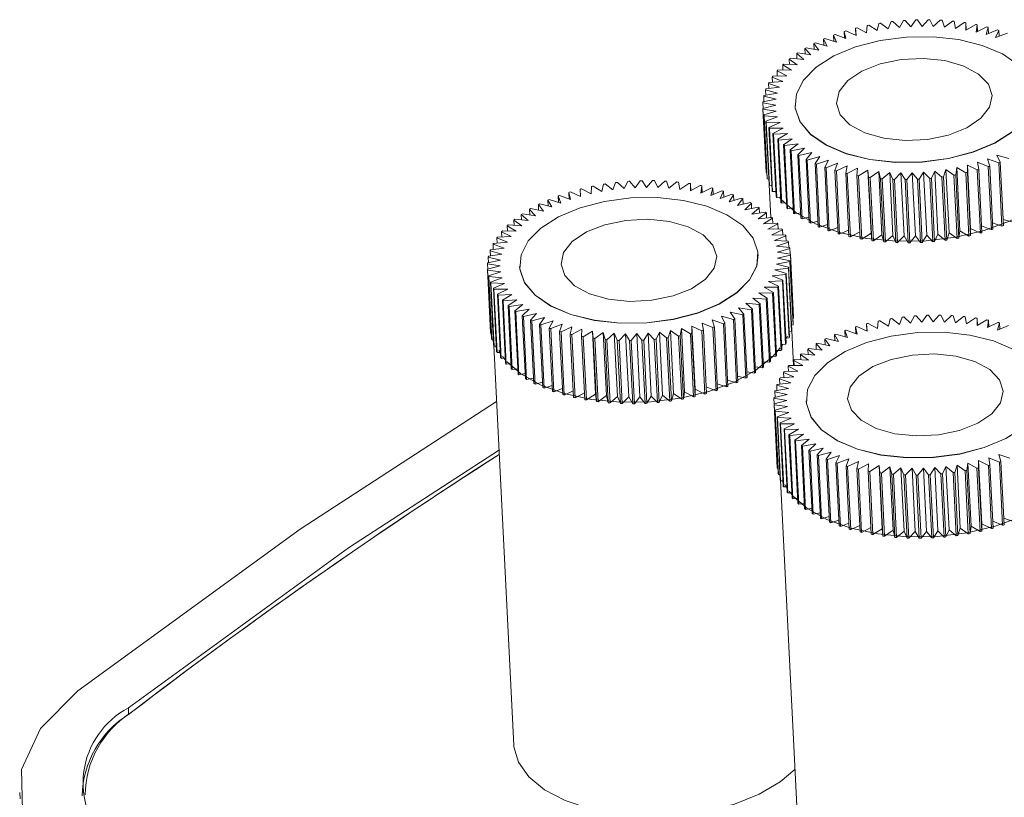
# Model space of a CAD drawing. Units: millimetres. Extents: x 16 to 610, y 2 to 422.
# Drawn here: x 442 to 482, y 110 to 141 of the extents above; entities that cross this region are included whole.
import ezdxf

# ---------------------------------------------------------------- set-up
doc = ezdxf.new("R2010")
doc.units = ezdxf.units.MM
doc.linetypes.add('SLD-Solido', pattern=[0])

msp = doc.modelspace()

# ---------------------------------------------------------------- linework, layer by layer
at = {"color": 7, "linetype": 'SLD-Solido', "lineweight": 15}
for p, q in [((477.414, 141.391), (477.301, 141.099)), ((477.751, 141.151), (477.484, 141.399)), ((477.908, 141.438), (477.751, 141.151)), ((478.205, 141.183), (477.978, 141.443)), ((478.405, 141.465), (478.205, 141.183)), ((478.66, 141.196), (478.475, 141.467)), ((478.902, 141.47), (478.66, 141.196)), ((479.112, 141.19), (478.972, 141.469)), ((479.394, 141.453), (479.112, 141.19)), ((479.56, 141.164), (479.464, 141.449)), ((479.88, 141.416), (479.56, 141.164)), ((480, 141.118), (479.948, 141.409)), ((475.533, 140.997), (475.601, 140.708)), ((475.546, 140.729), (475.533, 140.997)), ((476.005, 140.833), (475.595, 141.016)), ((475.982, 141.125), (476.005, 140.833)), ((475.997, 140.836), (475.982, 141.125)), ((476.425, 140.939), (476.047, 141.142)), ((476.448, 141.234), (476.425, 140.939)), ((476.858, 141.029), (476.515, 141.247)), ((476.926, 141.322), (476.858, 141.029)), ((477.301, 141.099), (476.995, 141.333)), ((480.356, 141.357), (480, 141.118)), ((480.428, 141.054), (480.422, 141.347)), ((480.422, 141.347), (480.437, 141.059)), ((480.818, 141.278), (480.428, 141.054)), ((480.843, 140.97), (480.883, 141.265)), ((481.264, 141.178), (480.843, 140.97)), ((480.883, 141.265), (480.896, 140.997)), ((481.241, 140.869), (481.326, 141.162)), ((481.691, 141.059), (481.241, 140.869)), ((481.326, 141.162), (481.339, 140.91)), ((481.62, 140.751), (481.749, 141.041)), ((481.749, 141.041), (481.762, 140.801)), ((474.692, 140.688), (474.849, 140.412)), ((474.704, 140.449), (474.692, 140.688)), ((475.215, 140.568), (474.748, 140.712)), ((475.101, 140.851), (475.215, 140.568)), ((475.114, 140.599), (475.101, 140.851)), ((475.601, 140.708), (475.161, 140.873)), ((482.095, 140.922), (481.62, 140.751)), ((473.948, 140.314), (474.191, 140.058)), ((473.96, 140.093), (473.948, 140.314)), ((474.507, 140.242), (473.997, 140.342)), ((474.307, 140.509), (474.507, 140.242)), ((474.318, 140.279), (474.307, 140.509)), ((474.849, 140.412), (474.36, 140.535)), ((473.322, 139.885), (473.642, 139.657)), ((473.332, 139.674), (473.322, 139.885)), ((473.902, 139.863), (473.362, 139.917)), ((473.619, 140.106), (473.902, 139.863)), ((473.63, 139.89), (473.619, 140.106)), ((474.191, 140.058), (473.664, 140.136)), ((472.829, 139.414), (473.219, 139.218)), ((472.839, 139.206), (472.829, 139.414)), ((473.415, 139.441), (472.859, 139.448)), ((473.058, 139.654), (473.415, 139.441)), ((473.068, 139.446), (473.058, 139.654)), ((473.642, 139.657), (473.093, 139.687)), ((472.637, 139.165), (473.058, 138.988)), ((472.647, 138.958), (472.637, 139.165)), ((473.219, 139.218), (472.662, 139.201)), ((472.368, 138.652), (472.843, 138.516)), ((472.378, 138.44), (472.368, 138.652)), ((472.933, 138.754), (472.382, 138.689)), ((472.483, 138.911), (472.933, 138.754)), ((472.493, 138.702), (472.483, 138.911)), ((473.058, 138.988), (472.502, 138.947)), ((472.79, 138.276), (472.26, 138.165)), ((472.292, 138.391), (472.79, 138.276)), ((472.303, 138.174), (472.292, 138.391)), ((472.843, 138.516), (472.301, 138.428)), ((472.257, 138.128), (472.774, 138.036)), ((472.269, 137.906), (472.257, 138.128)), ((472.774, 138.036), (472.26, 137.904)), ((472.26, 137.904), (472.387, 135.363)), ((472.263, 137.867), (472.795, 137.798)), ((472.391, 135.326), (472.263, 137.867)), ((473.552, 138.022), (473.553, 138.014)), ((472.795, 137.798), (472.3, 137.644)), ((472.3, 137.644), (472.428, 135.103)), ((472.309, 137.608), (472.853, 137.562)), ((472.437, 135.067), (472.309, 137.608)), ((472.853, 137.562), (472.381, 137.389)), ((472.381, 137.389), (472.509, 134.848)), ((472.395, 137.353), (472.948, 137.332)), ((472.523, 134.812), (472.395, 137.353)), ((472.948, 137.332), (472.501, 137.139)), ((472.501, 137.139), (472.629, 134.599)), ((472.521, 137.105), (473.078, 137.107)), ((472.649, 134.564), (472.521, 137.105)), ((473.078, 137.107), (472.66, 136.897)), ((472.66, 136.897), (472.788, 134.357)), ((472.686, 136.864), (473.244, 136.89)), ((472.814, 134.323), (472.686, 136.864)), ((473.244, 136.89), (472.858, 136.664)), ((472.858, 136.664), (472.985, 134.123)), ((472.888, 136.632), (473.443, 136.682)), ((473.016, 134.091), (472.888, 136.632)), ((473.443, 136.682), (473.091, 136.442)), ((473.091, 136.442), (473.219, 133.901)), ((473.127, 136.411), (473.675, 136.485)), ((473.255, 133.87), (473.127, 136.411)), ((473.675, 136.485), (473.36, 136.231)), ((473.36, 136.231), (473.488, 133.691)), ((473.401, 136.203), (473.939, 136.299)), ((473.939, 136.299), (473.662, 136.034)), ((473.528, 133.662), (473.401, 136.203)), ((473.662, 136.034), (473.789, 133.494)), ((473.707, 136.008), (474.232, 136.127)), ((473.835, 133.467), (473.707, 136.008)), ((474.232, 136.127), (473.995, 135.852)), ((473.995, 135.852), (474.123, 133.311)), ((474.044, 135.828), (474.552, 135.968)), ((474.172, 133.287), (474.044, 135.828)), ((474.552, 135.968), (474.357, 135.686)), ((474.41, 135.664), (474.897, 135.825)), ((474.897, 135.825), (474.745, 135.537)), ((481.293, 135.87), (481.747, 135.715)), ((481.384, 135.584), (481.293, 135.87)), ((481.669, 136.018), (482.148, 135.885)), ((481.805, 135.738), (481.669, 136.018)), ((474.357, 135.686), (474.485, 133.145)), ((474.538, 133.123), (474.41, 135.664)), ((474.745, 135.537), (474.873, 132.996)), ((474.802, 135.517), (475.265, 135.698)), ((474.93, 132.977), (474.802, 135.517)), ((475.265, 135.698), (475.158, 135.406)), ((475.218, 135.389), (475.654, 135.588)), ((475.654, 135.588), (475.592, 135.294)), ((475.655, 135.28), (476.061, 135.496)), ((476.061, 135.496), (476.044, 135.202)), ((479.529, 135.151), (479.62, 135.444)), ((479.62, 135.444), (479.945, 135.217)), ((479.747, 132.903), (479.62, 135.444)), ((480.013, 135.229), (480.058, 135.524)), ((480.058, 135.524), (480.419, 135.313)), ((480.186, 132.983), (480.058, 135.524)), ((480.485, 135.622), (480.879, 135.429)), ((480.485, 135.328), (480.485, 135.622)), ((480.612, 133.081), (480.485, 135.622)), ((480.879, 135.429), (481.007, 132.888)), ((480.897, 135.737), (481.323, 135.563)), ((480.943, 135.447), (480.897, 135.737)), ((481.071, 132.906), (480.943, 135.447)), ((481.323, 135.563), (481.451, 133.022)), ((481.512, 133.043), (481.384, 135.584)), ((481.747, 135.715), (481.874, 133.174)), ((481.932, 133.197), (481.805, 135.738)), ((472.391, 135.326), (472.417, 135.323)), ((472.437, 135.067), (472.498, 135.062)), ((475.158, 135.406), (475.286, 132.865)), ((475.346, 132.848), (475.218, 135.389)), ((475.592, 135.294), (475.72, 132.753)), ((475.783, 132.739), (475.655, 135.28)), ((476.044, 135.202), (476.172, 132.661)), ((476.109, 135.19), (476.483, 135.422)), ((476.237, 132.649), (476.109, 135.19)), ((476.483, 135.422), (476.512, 135.13)), ((476.611, 132.881), (476.483, 135.422)), ((476.512, 135.13), (476.639, 132.589)), ((476.579, 135.121), (476.917, 135.367)), ((476.706, 132.58), (476.579, 135.121)), ((476.917, 135.367), (476.991, 135.078)), ((477.045, 132.826), (476.917, 135.367)), ((476.991, 135.078), (477.119, 132.538)), ((477.06, 135.073), (477.361, 135.331)), ((477.188, 132.532), (477.06, 135.073)), ((477.361, 135.331), (477.48, 135.048)), ((477.489, 132.79), (477.361, 135.331)), ((477.48, 135.048), (477.608, 132.507)), ((477.55, 135.046), (477.812, 135.314)), ((477.678, 132.505), (477.55, 135.046)), ((477.812, 135.314), (477.975, 135.04)), ((477.94, 132.774), (477.812, 135.314)), ((477.975, 135.04), (478.102, 132.499)), ((478.045, 135.04), (478.266, 135.318)), ((478.173, 132.499), (478.045, 135.04)), ((478.266, 135.318), (478.472, 135.052)), ((478.394, 132.777), (478.266, 135.318)), ((478.472, 135.052), (478.599, 132.511)), ((478.542, 135.056), (478.721, 135.34)), ((478.67, 132.515), (478.542, 135.056)), ((478.721, 135.34), (478.968, 135.086)), ((478.848, 132.8), (478.721, 135.34)), ((478.968, 135.086), (479.096, 132.545)), ((479.038, 135.093), (479.173, 135.383)), ((479.166, 132.552), (479.038, 135.093)), ((479.173, 135.383), (479.46, 135.141)), ((479.301, 132.842), (479.173, 135.383)), ((479.46, 135.141), (479.588, 132.6)), ((479.657, 132.61), (479.529, 135.151)), ((479.945, 135.217), (480.073, 132.676)), ((480.14, 132.689), (480.013, 135.229)), ((480.419, 135.313), (480.547, 132.772)), ((480.613, 132.787), (480.485, 135.328)), ((464.905, 134.656), (464.928, 134.363)), ((464.92, 134.367), (464.905, 134.656)), ((465.349, 134.47), (464.97, 134.672)), ((465.371, 134.764), (465.349, 134.47)), ((465.781, 134.559), (465.438, 134.778)), ((465.849, 134.853), (465.781, 134.559)), ((466.224, 134.63), (465.918, 134.864)), ((466.337, 134.922), (466.224, 134.63)), ((466.674, 134.682), (466.407, 134.93)), ((466.831, 134.969), (466.674, 134.682)), ((467.128, 134.714), (466.901, 134.974)), ((467.328, 134.995), (467.128, 134.714)), ((467.583, 134.727), (467.398, 134.997)), ((467.825, 135), (467.583, 134.727)), ((468.035, 134.721), (467.895, 134.999)), ((468.317, 134.984), (468.035, 134.721)), ((468.483, 134.694), (468.387, 134.98)), ((468.803, 134.946), (468.483, 134.694)), ((468.923, 134.649), (468.871, 134.939)), ((469.279, 134.888), (468.923, 134.649)), ((469.351, 134.584), (469.345, 134.878)), ((469.345, 134.878), (469.36, 134.589)), ((469.741, 134.808), (469.351, 134.584)), ((469.766, 134.501), (469.806, 134.795)), ((470.187, 134.709), (469.766, 134.501)), ((469.806, 134.795), (469.819, 134.527)), ((470.164, 134.4), (470.249, 134.693)), ((470.249, 134.693), (470.262, 134.441)), ((472.514, 134.836), (472.58, 133.516)), ((472.523, 134.812), (472.618, 134.809)), ((464.138, 134.099), (463.671, 134.243)), ((464.024, 134.382), (464.138, 134.099)), ((464.037, 134.13), (464.024, 134.382)), ((464.524, 134.239), (464.084, 134.404)), ((464.456, 134.528), (464.524, 134.239)), ((464.469, 134.26), (464.456, 134.528)), ((464.928, 134.363), (464.518, 134.547)), ((470.614, 134.59), (470.164, 134.4)), ((470.543, 134.281), (470.673, 134.572)), ((471.018, 134.452), (470.543, 134.281)), ((470.673, 134.572), (470.685, 134.332)), ((470.9, 134.146), (471.073, 134.431)), ((471.398, 134.297), (470.9, 134.146)), ((471.073, 134.431), (471.085, 134.202)), ((471.233, 133.995), (471.449, 134.274)), ((471.449, 134.274), (471.46, 134.052)), ((472.649, 134.564), (472.778, 134.564)), ((472.814, 134.323), (472.975, 134.331)), ((472.921, 134.328), (472.987, 134.248)), ((462.871, 133.845), (463.114, 133.589)), ((462.883, 133.623), (462.871, 133.845)), ((463.43, 133.773), (462.92, 133.873)), ((463.23, 134.039), (463.43, 133.773)), ((463.241, 133.81), (463.23, 134.039)), ((463.772, 133.943), (463.283, 134.066)), ((463.615, 134.219), (463.772, 133.943)), ((463.627, 133.979), (463.615, 134.219)), ((471.75, 134.125), (471.233, 133.995)), ((471.54, 133.829), (471.797, 134.099)), ((472.072, 133.937), (471.54, 133.829)), ((471.797, 134.099), (471.808, 133.884)), ((471.818, 133.65), (472.115, 133.91)), ((472.115, 133.91), (472.125, 133.698)), ((473.016, 134.091), (473.209, 134.109)), ((473.255, 133.87), (473.477, 133.9)), ((462.825, 133.394), (462.285, 133.448)), ((462.542, 133.637), (462.825, 133.394)), ((462.553, 133.421), (462.542, 133.637)), ((463.114, 133.589), (462.587, 133.667)), ((472.362, 133.735), (471.818, 133.65)), ((472.066, 133.458), (472.4, 133.706)), ((472.618, 133.52), (472.066, 133.458)), ((472.282, 133.256), (472.652, 133.489)), ((472.4, 133.706), (472.411, 133.497)), ((472.652, 133.489), (472.662, 133.282)), ((473.528, 133.662), (473.779, 133.707)), ((473.835, 133.467), (474.112, 133.53)), ((461.981, 133.185), (462.338, 132.972)), ((461.991, 132.976), (461.981, 133.185)), ((462.565, 133.188), (462.016, 133.218)), ((462.245, 133.416), (462.565, 133.188)), ((462.255, 133.205), (462.245, 133.416)), ((472.839, 133.294), (472.282, 133.256)), ((472.465, 133.043), (472.867, 133.261)), ((473.023, 133.057), (472.465, 133.043)), ((472.867, 133.261), (472.878, 133.054)), ((474.172, 133.287), (474.473, 133.37)), ((474.538, 133.123), (474.861, 133.23)), ((474.93, 132.977), (475.273, 133.111)), ((480.613, 132.787), (480.612, 133.081)), ((480.612, 133.081), (481.007, 132.888)), ((481.057, 133.184), (481.451, 133.022)), ((481.499, 133.303), (481.874, 133.174)), ((481.92, 133.443), (482.275, 133.344)), ((461.56, 132.696), (461.982, 132.519)), ((461.57, 132.489), (461.56, 132.696)), ((462.142, 132.749), (461.585, 132.731)), ((461.752, 132.944), (462.142, 132.749)), ((461.762, 132.737), (461.752, 132.944)), ((462.338, 132.972), (461.782, 132.979)), ((472.613, 132.822), (473.045, 133.023)), ((473.168, 132.813), (472.613, 132.822)), ((472.726, 132.594), (473.185, 132.777)), ((473.045, 133.023), (473.056, 132.814)), ((473.185, 132.777), (473.196, 132.566)), ((475.346, 132.848), (475.707, 133.013)), ((475.783, 132.739), (476.158, 132.938)), ((476.237, 132.649), (476.611, 132.881)), ((476.611, 132.881), (476.639, 132.589)), ((476.706, 132.58), (477.045, 132.826)), ((477.045, 132.826), (477.119, 132.538)), ((477.188, 132.532), (477.489, 132.79)), ((477.489, 132.79), (477.608, 132.507)), ((477.678, 132.505), (477.94, 132.774)), ((477.94, 132.774), (478.102, 132.499)), ((478.173, 132.499), (478.394, 132.777)), ((478.394, 132.777), (478.599, 132.511)), ((478.67, 132.515), (478.848, 132.8)), ((478.848, 132.8), (479.096, 132.545)), ((479.166, 132.552), (479.301, 132.842)), ((479.301, 132.842), (479.588, 132.6)), ((479.657, 132.61), (479.747, 132.903)), ((479.747, 132.903), (480.073, 132.676)), ((480.14, 132.689), (480.186, 132.983)), ((480.186, 132.983), (480.547, 132.772)), ((461.856, 132.284), (461.305, 132.219)), ((461.406, 132.441), (461.856, 132.284)), ((461.416, 132.233), (461.406, 132.441)), ((461.982, 132.519), (461.425, 132.478)), ((473.274, 132.561), (472.726, 132.594)), ((472.802, 132.361), (473.286, 132.525)), ((473.34, 132.304), (472.802, 132.361)), ((472.842, 132.124), (473.347, 132.267)), ((473.286, 132.525), (473.297, 132.308)), ((473.347, 132.267), (473.358, 132.045)), ((461.215, 131.921), (461.713, 131.807)), ((461.226, 131.705), (461.215, 131.921)), ((461.766, 132.046), (461.224, 131.958)), ((461.291, 132.183), (461.766, 132.046)), ((461.301, 131.971), (461.291, 132.183)), ((472.069, 132.027), (472.068, 132.035)), ((473.366, 132.043), (472.842, 132.124)), ((472.844, 131.885), (473.367, 132.006)), ((473.352, 131.781), (472.844, 131.885)), ((473.494, 129.503), (473.366, 132.043)), ((473.367, 132.006), (473.494, 129.466)), ((461.18, 131.659), (461.697, 131.567)), ((461.192, 131.437), (461.18, 131.659)), ((461.713, 131.807), (461.183, 131.696)), ((461.697, 131.567), (461.183, 131.434)), ((462.475, 131.553), (462.476, 131.545)), ((472.738, 131.406), (473.285, 131.482)), ((472.81, 131.645), (473.346, 131.744)), ((473.296, 131.519), (472.81, 131.645)), ((473.285, 131.482), (473.413, 128.941)), ((473.424, 128.978), (473.296, 131.519)), ((473.346, 131.744), (473.474, 129.203)), ((473.479, 129.24), (473.352, 131.781)), ((461.183, 131.434), (461.311, 128.894)), ((461.186, 131.398), (461.718, 131.329)), ((461.314, 128.857), (461.186, 131.398)), ((461.718, 131.329), (461.223, 131.175)), ((461.223, 131.175), (461.351, 128.634)), ((461.232, 131.139), (461.776, 131.093)), ((461.36, 128.598), (461.232, 131.139)), ((461.776, 131.093), (461.304, 130.92)), ((472.63, 131.169), (473.185, 131.222)), ((473.067, 131.002), (472.63, 131.169)), ((473.201, 131.259), (472.738, 131.406)), ((473.185, 131.222), (473.312, 128.682)), ((473.329, 128.718), (473.201, 131.259)), ((461.304, 130.92), (461.432, 128.379)), ((461.318, 130.884), (461.871, 130.862)), ((461.446, 128.343), (461.318, 130.884)), ((461.871, 130.862), (461.424, 130.67)), ((472.309, 130.71), (472.866, 130.715)), ((472.683, 130.506), (472.309, 130.71)), ((472.487, 130.937), (473.044, 130.966)), ((472.893, 130.751), (472.487, 130.937)), ((472.866, 130.715), (472.993, 128.175)), ((473.021, 128.21), (472.893, 130.751)), ((473.044, 130.966), (473.172, 128.425)), ((473.194, 128.461), (473.067, 131.002)), ((461.424, 130.67), (461.552, 128.129)), ((461.444, 130.635), (462.001, 130.638)), ((461.572, 128.095), (461.444, 130.635)), ((462.001, 130.638), (461.583, 130.428)), ((461.583, 130.428), (461.711, 127.887)), ((461.609, 130.395), (462.167, 130.421)), ((461.737, 127.854), (461.609, 130.395)), ((462.167, 130.421), (461.781, 130.195)), ((471.853, 130.28), (472.398, 130.237)), ((472.155, 130.044), (471.853, 130.28)), ((472.097, 130.49), (472.65, 130.472)), ((472.436, 130.27), (472.097, 130.49)), ((472.65, 130.472), (472.778, 127.931)), ((472.81, 127.965), (472.683, 130.506)), ((461.781, 130.195), (461.908, 127.654)), ((461.811, 130.163), (462.366, 130.213)), ((461.939, 127.622), (461.811, 130.163)), ((462.366, 130.213), (462.014, 129.973)), ((462.014, 129.973), (462.142, 127.432)), ((462.05, 129.942), (462.599, 130.016)), ((462.178, 127.401), (462.05, 129.942)), ((462.599, 130.016), (462.283, 129.762)), ((471.276, 129.889), (471.795, 129.8)), ((471.497, 129.628), (471.276, 129.889)), ((471.579, 130.079), (472.113, 130.013)), ((471.841, 129.829), (471.579, 130.079)), ((472.113, 130.013), (472.24, 127.472)), ((472.283, 127.503), (472.155, 130.044)), ((472.398, 130.237), (472.526, 127.696)), ((472.564, 127.729), (472.436, 130.27)), ((462.283, 129.762), (462.411, 127.221)), ((462.324, 129.733), (462.862, 129.83)), ((462.451, 127.193), (462.324, 129.733)), ((462.862, 129.83), (462.585, 129.565)), ((462.585, 129.565), (462.713, 127.024)), ((462.63, 129.538), (463.155, 129.657)), ((462.758, 126.998), (462.63, 129.538)), ((463.155, 129.657), (462.918, 129.383)), ((462.967, 129.358), (463.475, 129.499)), ((463.475, 129.499), (463.28, 129.217)), ((470.592, 129.549), (471.071, 129.415)), ((470.728, 129.269), (470.592, 129.549)), ((470.946, 129.712), (471.447, 129.6)), ((471.125, 129.44), (470.946, 129.712)), ((471.447, 129.6), (471.574, 127.059)), ((471.625, 127.087), (471.497, 129.628)), ((471.795, 129.8), (471.922, 127.259)), ((471.969, 127.288), (471.841, 129.829)), ((477.862, 129.51), (477.75, 129.219)), ((478.2, 129.27), (477.932, 129.518)), ((478.356, 129.558), (478.2, 129.27)), ((478.653, 129.303), (478.427, 129.563)), ((478.853, 129.584), (478.653, 129.303)), ((479.108, 129.316), (478.924, 129.586)), ((479.35, 129.589), (479.108, 129.316)), ((479.561, 129.309), (479.42, 129.588)), ((479.843, 129.573), (479.561, 129.309)), ((480.008, 129.283), (479.912, 129.569)), ((480.329, 129.535), (480.008, 129.283)), ((480.448, 129.238), (480.397, 129.528)), ((462.918, 129.383), (463.046, 126.842)), ((463.095, 126.818), (462.967, 129.358)), ((463.28, 129.217), (463.408, 126.676)), ((463.333, 129.195), (463.82, 129.356)), ((463.461, 126.654), (463.333, 129.195)), ((463.82, 129.356), (463.669, 129.068)), ((463.725, 129.048), (464.188, 129.229)), ((464.188, 129.229), (464.081, 128.937)), ((464.141, 128.92), (464.577, 129.119)), ((464.577, 129.119), (464.515, 128.825)), ((469.408, 129.153), (469.802, 128.959)), ((469.408, 128.859), (469.408, 129.153)), ((469.536, 126.612), (469.408, 129.153)), ((469.82, 129.268), (470.246, 129.094)), ((469.866, 128.977), (469.82, 129.268)), ((470.216, 129.401), (470.67, 129.246)), ((470.307, 129.114), (470.216, 129.401)), ((470.246, 129.094), (470.374, 126.553)), ((470.435, 126.573), (470.307, 129.114)), ((470.67, 129.246), (470.797, 126.705)), ((470.855, 126.728), (470.728, 129.269)), ((471.071, 129.415), (471.198, 126.874)), ((471.253, 126.9), (471.125, 129.44)), ((473.413, 129.192), (473.474, 129.203)), ((473.468, 129.459), (473.494, 129.466)), ((475.981, 129.117), (476.049, 128.828)), ((475.994, 128.848), (475.981, 129.117)), ((476.454, 128.952), (476.043, 129.136)), ((476.431, 129.244), (476.454, 128.952)), ((476.445, 128.956), (476.431, 129.244)), ((476.874, 129.059), (476.496, 129.261)), ((476.896, 129.353), (476.874, 129.059)), ((477.307, 129.148), (476.963, 129.367)), ((477.375, 129.442), (477.307, 129.148)), ((477.75, 129.219), (477.443, 129.453)), ((480.804, 129.476), (480.448, 129.238)), ((480.877, 129.173), (480.871, 129.466)), ((480.871, 129.466), (480.885, 129.178)), ((481.267, 129.397), (480.877, 129.173)), ((481.291, 129.09), (481.331, 129.384)), ((481.713, 129.297), (481.291, 129.09)), ((481.331, 129.384), (481.344, 129.116)), ((481.689, 128.989), (481.774, 129.282)), ((482.139, 129.179), (481.689, 128.989)), ((481.774, 129.282), (481.787, 129.03)), ((461.314, 128.857), (461.34, 128.853)), ((463.669, 129.068), (463.796, 126.527)), ((463.853, 126.507), (463.725, 129.048)), ((464.081, 128.937), (464.209, 126.396)), ((464.269, 126.379), (464.141, 128.92)), ((464.515, 128.825), (464.643, 126.284)), ((464.578, 128.81), (464.984, 129.026)), ((464.706, 126.27), (464.578, 128.81)), ((464.984, 129.026), (464.967, 128.732)), ((464.967, 128.732), (465.095, 126.191)), ((465.032, 128.721), (465.406, 128.952)), ((465.16, 126.18), (465.032, 128.721)), ((465.406, 128.952), (465.435, 128.66)), ((465.534, 126.412), (465.406, 128.952)), ((465.502, 128.652), (465.84, 128.897)), ((465.84, 128.897), (465.914, 128.609)), ((465.968, 126.357), (465.84, 128.897)), ((465.983, 128.604), (466.284, 128.862)), ((466.284, 128.862), (466.403, 128.579)), ((466.412, 126.321), (466.284, 128.862)), ((466.473, 128.577), (466.735, 128.845)), ((466.735, 128.845), (466.898, 128.57)), ((466.863, 126.304), (466.735, 128.845)), ((466.968, 128.571), (467.189, 128.848)), ((467.189, 128.848), (467.395, 128.583)), ((467.317, 126.308), (467.189, 128.848)), ((467.465, 128.586), (467.644, 128.871)), ((467.644, 128.871), (467.891, 128.617)), ((467.771, 126.33), (467.644, 128.871)), ((467.961, 128.623), (468.096, 128.913)), ((468.096, 128.913), (468.383, 128.672)), ((468.224, 126.372), (468.096, 128.913)), ((468.452, 128.681), (468.543, 128.974)), ((468.543, 128.974), (468.868, 128.748)), ((468.67, 126.434), (468.543, 128.974)), ((468.868, 128.748), (468.996, 126.207)), ((468.936, 128.76), (468.981, 129.054)), ((469.063, 126.219), (468.936, 128.76)), ((468.981, 129.054), (469.342, 128.844)), ((469.109, 126.514), (468.981, 129.054)), ((469.342, 128.844), (469.47, 126.303)), ((469.536, 126.318), (469.408, 128.859)), ((469.802, 128.959), (469.93, 126.419)), ((469.994, 126.436), (469.866, 128.977)), ((473.186, 128.63), (473.243, 128.752)), ((473.318, 128.928), (473.413, 128.941)), ((473.492, 127.565), (473.421, 128.969)), ((475.14, 128.807), (475.298, 128.531)), ((475.152, 128.568), (475.14, 128.807)), ((475.663, 128.687), (475.197, 128.831)), ((475.55, 128.971), (475.663, 128.687)), ((475.562, 128.718), (475.55, 128.971)), ((476.049, 128.828), (475.609, 128.992)), ((461.36, 128.598), (461.421, 128.593)), ((461.437, 128.366), (462.244, 112.295)), ((461.446, 128.343), (461.541, 128.339)), ((465.435, 128.66), (465.562, 126.119)), ((465.63, 126.111), (465.502, 128.652)), ((465.914, 128.609), (466.042, 126.068)), ((466.111, 126.063), (465.983, 128.604)), ((466.403, 128.579), (466.531, 126.038)), ((466.601, 126.036), (466.473, 128.577)), ((466.898, 128.57), (467.025, 126.029)), ((467.096, 126.03), (466.968, 128.571)), ((467.395, 128.583), (467.523, 126.042)), ((467.593, 126.046), (467.465, 128.586)), ((467.891, 128.617), (468.019, 126.076)), ((468.089, 126.083), (467.961, 128.623)), ((468.383, 128.672), (468.511, 126.131)), ((468.58, 126.141), (468.452, 128.681)), ((473.011, 128.417), (473.172, 128.425)), ((473.014, 128.343), (473.065, 128.42)), ((473.184, 128.669), (473.312, 128.682)), ((474.397, 128.433), (474.639, 128.178)), ((474.408, 128.212), (474.397, 128.433)), ((474.955, 128.361), (474.446, 128.462)), ((474.755, 128.628), (474.955, 128.361)), ((474.767, 128.399), (474.755, 128.628)), ((475.298, 128.531), (474.808, 128.654)), ((461.572, 128.095), (461.701, 128.095)), ((461.634, 128.173), (461.703, 128.056)), ((461.79, 127.929), (461.91, 127.778)), ((472.553, 127.939), (472.778, 127.931)), ((472.8, 128.173), (472.993, 128.175)), ((473.77, 128.005), (474.091, 127.776)), ((473.781, 127.793), (473.77, 128.005)), ((474.35, 127.982), (473.81, 128.037)), ((474.068, 128.225), (474.35, 127.982)), ((474.079, 128.01), (474.068, 128.225)), ((474.639, 128.178), (474.112, 128.256)), ((461.737, 127.854), (461.898, 127.861)), ((461.939, 127.622), (462.132, 127.639)), ((471.958, 127.507), (472.24, 127.472)), ((472.272, 127.716), (472.526, 127.696)), ((473.277, 127.533), (473.668, 127.337)), ((473.288, 127.326), (473.277, 127.533)), ((473.863, 127.561), (473.307, 127.567)), ((473.506, 127.773), (473.863, 127.561)), ((473.517, 127.565), (473.506, 127.773)), ((474.091, 127.776), (473.541, 127.807)), ((462.178, 127.401), (462.4, 127.431)), ((462.451, 127.193), (462.702, 127.238)), ((471.241, 127.134), (471.574, 127.059)), ((471.614, 127.312), (471.922, 127.259)), ((473.085, 127.285), (473.507, 127.108)), ((473.096, 127.077), (473.085, 127.285)), ((473.668, 127.337), (473.11, 127.32)), ((462.758, 126.998), (463.035, 127.06)), ((463.095, 126.818), (463.396, 126.901)), ((463.461, 126.654), (463.784, 126.761)), ((469.98, 126.714), (470.374, 126.553)), ((470.422, 126.833), (470.797, 126.705)), ((470.843, 126.974), (471.198, 126.874)), ((472.816, 126.771), (473.291, 126.635)), ((472.827, 126.56), (472.816, 126.771)), ((473.381, 126.873), (472.83, 126.808)), ((472.931, 127.03), (473.381, 126.873)), ((472.942, 126.821), (472.931, 127.03)), ((473.507, 127.108), (472.951, 127.066)), ((463.853, 126.507), (464.196, 126.641)), ((464.269, 126.379), (464.63, 126.543)), ((464.706, 126.27), (465.081, 126.469)), ((465.16, 126.18), (465.534, 126.412)), ((465.534, 126.412), (465.562, 126.119)), ((465.63, 126.111), (465.968, 126.357)), ((465.968, 126.357), (466.042, 126.068)), ((466.111, 126.063), (466.412, 126.321)), ((466.412, 126.321), (466.531, 126.038)), ((467.593, 126.046), (467.771, 126.33)), ((467.771, 126.33), (468.019, 126.076)), ((468.089, 126.083), (468.224, 126.372)), ((468.224, 126.372), (468.511, 126.131)), ((468.58, 126.141), (468.67, 126.434)), ((468.67, 126.434), (468.996, 126.207)), ((469.063, 126.219), (469.109, 126.514)), ((469.109, 126.514), (469.47, 126.303)), ((469.536, 126.318), (469.536, 126.612)), ((469.536, 126.612), (469.93, 126.419)), ((473.238, 126.395), (472.708, 126.285)), ((472.741, 126.51), (473.238, 126.395)), ((472.752, 126.294), (472.741, 126.51)), ((473.291, 126.635), (472.749, 126.547)), ((466.601, 126.036), (466.863, 126.304)), ((466.863, 126.304), (467.025, 126.029)), ((467.096, 126.03), (467.317, 126.308)), ((467.317, 126.308), (467.523, 126.042)), ((472.706, 126.248), (473.222, 126.156)), ((472.717, 126.025), (472.706, 126.248)), ((473.222, 126.156), (472.708, 126.023)), ((472.708, 126.023), (472.836, 123.482)), ((472.711, 125.986), (473.243, 125.917)), ((472.839, 123.445), (472.711, 125.986)), ((474.001, 126.142), (474.001, 126.133)), ((473.243, 125.917), (472.749, 125.764)), ((472.749, 125.764), (472.876, 123.223)), ((472.758, 125.727), (473.301, 125.682)), ((472.885, 123.186), (472.758, 125.727)), ((473.301, 125.682), (472.829, 125.508)), ((472.829, 125.508), (472.957, 122.968)), ((472.844, 125.473), (473.396, 125.451)), ((472.972, 122.932), (472.844, 125.473)), ((473.396, 125.451), (472.95, 125.259)), ((472.95, 125.259), (473.077, 122.718)), ((472.97, 125.224), (473.526, 125.227)), ((473.097, 122.683), (472.97, 125.224)), ((473.526, 125.227), (473.109, 125.017)), ((473.109, 125.017), (473.237, 122.476)), ((473.134, 124.983), (473.692, 125.01)), ((473.262, 122.442), (473.134, 124.983)), ((473.692, 125.01), (473.306, 124.784)), ((473.306, 124.784), (473.434, 122.243)), ((473.337, 124.752), (473.892, 124.802)), ((473.465, 122.211), (473.337, 124.752)), ((473.892, 124.802), (473.54, 124.561)), ((473.54, 124.561), (473.667, 122.02)), ((473.576, 124.531), (474.124, 124.604)), ((473.703, 121.99), (473.576, 124.531)), ((474.124, 124.604), (473.808, 124.351)), ((473.808, 124.351), (473.936, 121.81)), ((473.849, 124.322), (474.387, 124.419)), ((474.387, 124.419), (474.11, 124.154)), ((473.977, 121.781), (473.849, 124.322)), ((474.11, 124.154), (474.238, 121.613)), ((474.155, 124.127), (474.68, 124.246)), ((474.283, 121.586), (474.155, 124.127)), ((474.68, 124.246), (474.443, 123.972)), ((474.443, 123.972), (474.571, 121.431)), ((474.493, 123.947), (475, 124.088)), ((474.62, 121.406), (474.493, 123.947)), ((475, 124.088), (474.805, 123.805)), ((474.859, 123.783), (475.345, 123.944)), ((475.345, 123.944), (475.194, 123.656)), ((481.742, 123.989), (482.195, 123.835)), ((481.832, 123.703), (481.742, 123.989)), ((474.805, 123.805), (474.933, 121.265)), ((474.986, 121.242), (474.859, 123.783)), ((475.194, 123.656), (475.322, 121.116)), ((475.251, 123.637), (475.714, 123.817)), ((475.379, 121.096), (475.251, 123.637)), ((475.714, 123.817), (475.606, 123.525)), ((475.667, 123.508), (476.103, 123.707)), ((476.103, 123.707), (476.04, 123.413)), ((476.103, 123.399), (476.509, 123.615)), ((476.509, 123.615), (476.492, 123.321)), ((479.978, 123.27), (480.068, 123.563)), ((480.068, 123.563), (480.393, 123.336)), ((480.196, 121.022), (480.068, 123.563)), ((480.461, 123.349), (480.506, 123.643)), ((480.506, 123.643), (480.867, 123.432)), ((480.634, 121.102), (480.506, 123.643)), ((480.933, 123.741), (481.328, 123.548)), ((480.933, 123.448), (480.933, 123.741)), ((481.061, 121.2), (480.933, 123.741)), ((481.328, 123.548), (481.455, 121.007)), ((481.346, 123.857), (481.771, 123.682)), ((481.392, 123.566), (481.346, 123.857)), ((481.519, 121.025), (481.392, 123.566)), ((481.771, 123.682), (481.899, 121.142)), ((481.96, 121.162), (481.832, 123.703)), ((472.839, 123.445), (472.865, 123.442)), ((472.885, 123.186), (472.946, 123.181)), ((475.606, 123.525), (475.734, 120.985)), ((475.794, 120.967), (475.667, 123.508)), ((476.04, 123.413), (476.168, 120.872)), ((476.231, 120.858), (476.103, 123.399)), ((476.492, 123.321), (476.62, 120.78)), ((476.558, 123.31), (476.931, 123.541)), ((476.685, 120.769), (476.558, 123.31)), ((476.931, 123.541), (476.96, 123.249)), ((477.059, 121), (476.931, 123.541)), ((476.96, 123.249), (477.088, 120.708)), ((477.027, 123.24), (477.366, 123.486)), ((477.155, 120.7), (477.027, 123.24)), ((477.366, 123.486), (477.44, 123.198)), ((477.493, 120.945), (477.366, 123.486)), ((477.44, 123.198), (477.567, 120.657)), ((477.508, 123.192), (477.81, 123.45)), ((477.636, 120.651), (477.508, 123.192)), ((477.81, 123.45), (477.929, 123.168)), ((477.937, 120.909), (477.81, 123.45)), ((477.929, 123.168), (478.056, 120.627)), ((477.998, 123.165), (478.26, 123.434)), ((478.126, 120.624), (477.998, 123.165)), ((478.26, 123.434), (478.423, 123.159)), ((478.388, 120.893), (478.26, 123.434)), ((478.423, 123.159), (478.551, 120.618)), ((478.493, 123.159), (478.714, 123.437)), ((478.621, 120.619), (478.493, 123.159)), ((478.714, 123.437), (478.92, 123.172)), ((478.842, 120.896), (478.714, 123.437)), ((478.92, 123.172), (479.048, 120.631)), ((478.99, 123.175), (479.169, 123.46)), ((479.118, 120.634), (478.99, 123.175)), ((479.169, 123.46), (479.416, 123.206)), ((479.297, 120.919), (479.169, 123.46)), ((479.416, 123.206), (479.544, 120.665)), ((479.486, 123.212), (479.621, 123.502)), ((479.614, 120.671), (479.486, 123.212)), ((479.621, 123.502), (479.909, 123.261)), ((479.749, 120.961), (479.621, 123.502)), ((479.909, 123.261), (480.036, 120.72)), ((480.105, 120.729), (479.978, 123.27)), ((480.393, 123.336), (480.521, 120.796)), ((480.589, 120.808), (480.461, 123.349)), ((480.867, 123.432), (480.995, 120.892)), ((481.061, 120.907), (480.933, 123.448)), ((472.962, 122.955), (473.77, 106.884)), ((472.972, 122.932), (473.067, 122.928)), ((473.159, 122.762), (473.228, 122.645)), ((473.097, 122.683), (473.226, 122.684)), ((473.262, 122.442), (473.423, 122.45)), ((473.316, 122.517), (473.435, 122.367)), ((473.465, 122.211), (473.657, 122.228)), ((473.703, 121.99), (473.925, 122.02)), ((473.977, 121.781), (474.227, 121.826)), ((474.283, 121.586), (474.56, 121.649)), ((474.62, 121.406), (474.922, 121.49)), ((474.986, 121.242), (475.31, 121.35)), ((475.379, 121.096), (475.722, 121.23)), ((481.061, 120.907), (481.061, 121.2)), ((481.061, 121.2), (481.455, 121.007)), ((481.505, 121.303), (481.899, 121.142)), ((481.947, 121.422), (482.323, 121.294)), ((475.794, 120.967), (476.155, 121.132)), ((476.231, 120.858), (476.606, 121.058)), ((476.685, 120.769), (477.059, 121)), ((477.059, 121), (477.088, 120.708)), ((477.155, 120.7), (477.493, 120.945)), ((477.493, 120.945), (477.567, 120.657)), ((477.636, 120.651), (477.937, 120.909)), ((477.937, 120.909), (478.056, 120.627)), ((478.126, 120.624), (478.388, 120.893)), ((478.388, 120.893), (478.551, 120.618)), ((478.621, 120.619), (478.842, 120.896)), ((478.842, 120.896), (479.048, 120.631)), ((479.118, 120.634), (479.297, 120.919)), ((479.297, 120.919), (479.544, 120.665)), ((479.614, 120.671), (479.749, 120.961)), ((479.749, 120.961), (480.036, 120.72)), ((480.105, 120.729), (480.196, 121.022)), ((480.196, 121.022), (480.521, 120.796)), ((480.589, 120.808), (480.634, 121.102)), ((480.634, 121.102), (480.995, 120.892)), ((446.753, 113.541), (446.74, 113.796)), ((442.371, 110.399), (442.384, 110.142))]:
    msp.add_line(p, q, dxfattribs=at)
at = {"color": 8, "linetype": 'SLD-Solido', "lineweight": 15}
msp.add_line((446.754, 113.531), (446.753, 113.541), dxfattribs=at)
at = {"color": 7, "linetype": 'SLD-Solido', "lineweight": 15, "flags": 128}
for points in [[(475.114, 140.011), (474.406, 139.56), (473.897, 139.043), (473.61, 138.488), (473.561, 137.921), (473.752, 137.372), (474.174, 136.867), (474.805, 136.432), (475.614, 136.089), (476.56, 135.855), (477.595, 135.742), (478.669, 135.755), (479.726, 135.894), (480.714, 136.152), (481.584, 136.516), (482.291, 136.967), (482.801, 137.484), (483.087, 138.039), (483.136, 138.606), (482.945, 139.155), (482.524, 139.66), (481.893, 140.095), (481.084, 140.438), (480.138, 140.672), (479.102, 140.785), (478.029, 140.772), (476.972, 140.633), (475.983, 140.375), (475.114, 140.011)], [(476.238, 139.404), (475.673, 139.021), (475.324, 138.577), (475.22, 138.107), (475.369, 137.65), (475.76, 137.243), (476.361, 136.919), (477.123, 136.703), (477.984, 136.614), (478.874, 136.658), (479.722, 136.833), (480.459, 137.123), (481.025, 137.506), (481.374, 137.95), (481.478, 138.42), (481.328, 138.877), (480.937, 139.284), (480.337, 139.608), (479.575, 139.824), (478.714, 139.913), (477.823, 139.869), (476.975, 139.694), (476.238, 139.404)], [(473.553, 138.014), (473.562, 137.913), (473.753, 137.363), (474.174, 136.858), (474.805, 136.423), (475.614, 136.08), (476.56, 135.846), (477.596, 135.733), (478.669, 135.747), (479.726, 135.886), (480.715, 136.144), (481.584, 136.507), (482.292, 136.959), (482.801, 137.475), (483.088, 138.031), (483.146, 138.496)], [(472.987, 134.248), (473.584, 133.714), (474.381, 133.261), (475.346, 132.91), (476.439, 132.673), (477.616, 132.56), (478.827, 132.577), (480.025, 132.722), (481.159, 132.99), (482.183, 133.369), (483.056, 133.844), (483.741, 134.396), (483.964, 134.643)], [(464.037, 133.542), (463.329, 133.09), (462.82, 132.574), (462.533, 132.019), (462.484, 131.452), (462.675, 130.902), (463.097, 130.397), (463.728, 129.963), (464.537, 129.62), (465.483, 129.386), (466.518, 129.273), (467.592, 129.286), (468.649, 129.425), (469.637, 129.683), (470.507, 130.047), (471.214, 130.498), (471.724, 131.014), (472.011, 131.57), (472.059, 132.137), (471.868, 132.686), (471.447, 133.191), (470.816, 133.626), (470.007, 133.969), (469.061, 134.203), (468.025, 134.316), (466.952, 134.303), (465.895, 134.164), (464.907, 133.906), (464.037, 133.542)], [(465.161, 132.934), (464.596, 132.552), (464.247, 132.107), (464.143, 131.638), (464.292, 131.181), (464.683, 130.774), (465.284, 130.449), (466.046, 130.234), (466.907, 130.145), (467.797, 130.189), (468.645, 130.364), (469.382, 130.654), (469.948, 131.037), (470.297, 131.481), (470.401, 131.951), (470.251, 132.408), (469.86, 132.815), (469.26, 133.139), (468.498, 133.355), (467.637, 133.444), (466.746, 133.399), (465.898, 133.225), (465.161, 132.934)], [(462.476, 131.545), (462.485, 131.443), (462.676, 130.894), (463.097, 130.389), (463.728, 129.954), (464.537, 129.611), (465.483, 129.377), (466.519, 129.264), (467.592, 129.277), (468.649, 129.416), (469.638, 129.674), (470.507, 130.038), (471.215, 130.489), (471.724, 131.006), (472.011, 131.561), (472.069, 132.027)], [(475.562, 128.131), (474.855, 127.679), (474.345, 127.163), (474.058, 126.607), (474.01, 126.04), (474.201, 125.491), (474.622, 124.986), (475.253, 124.551), (476.062, 124.208), (477.008, 123.974), (478.044, 123.861), (479.117, 123.874), (480.174, 124.014), (481.162, 124.271), (482.032, 124.635), (482.74, 125.087), (483.249, 125.603), (483.536, 126.158), (483.585, 126.725), (483.394, 127.275), (482.972, 127.78), (482.341, 128.214), (481.532, 128.557), (480.586, 128.791), (479.551, 128.905), (478.477, 128.891), (477.42, 128.752), (476.432, 128.494), (475.562, 128.131)], [(461.97, 127.71), (462.507, 127.244), (463.304, 126.792), (464.269, 126.44), (465.362, 126.203), (466.539, 126.091), (467.75, 126.108), (468.948, 126.253), (470.082, 126.521), (471.106, 126.9), (471.979, 127.375), (472.664, 127.927), (472.961, 128.27)], [(476.687, 127.523), (476.121, 127.14), (475.772, 126.696), (475.668, 126.226), (475.818, 125.77), (476.209, 125.362), (476.809, 125.038), (477.571, 124.822), (478.432, 124.733), (479.323, 124.778), (480.171, 124.952), (480.908, 125.243), (481.473, 125.626), (481.822, 126.07), (481.926, 126.539), (481.777, 126.996), (481.386, 127.403), (480.785, 127.728), (480.023, 127.943), (479.162, 128.032), (478.272, 127.988), (477.424, 127.813), (476.687, 127.523)], [(474.001, 126.133), (474.01, 126.032), (474.201, 125.482), (474.623, 124.978), (475.254, 124.543), (476.063, 124.2), (477.008, 123.966), (478.044, 123.853), (479.117, 123.866), (480.175, 124.005), (481.163, 124.263), (482.033, 124.627), (482.74, 125.078), (483.25, 125.594), (483.536, 126.15), (483.594, 126.615)], [(444.711, 114.489), (453.652, 120.986), (461.549, 126.124)], [(446.74, 113.796), (455.594, 120.23), (461.664, 124.178)], [(473.496, 122.299), (474.032, 121.833), (474.829, 121.381), (475.794, 121.029), (476.887, 120.792), (478.064, 120.68), (479.276, 120.696), (480.473, 120.842), (481.607, 121.109), (482.632, 121.488), (483.504, 121.964), (484.189, 122.515), (484.487, 122.858)], [(443.321, 108.085), (442.488, 109.662), (442.448, 111.325), (443.206, 112.97), (444.711, 114.489)], [(473.546, 111.325), (472.957, 110.823), (472.116, 110.332), (471.117, 109.934), (470, 109.645), (468.81, 109.476), (467.598, 109.436), (466.411, 109.525), (465.299, 109.739), (464.307, 110.071), (463.476, 110.506), (462.84, 111.026), (462.425, 111.611), (462.248, 112.236), (462.244, 112.295)]]:
    msp.add_lwpolyline(points, dxfattribs=at)
at = {"color": 7, "linetype": 'SLD-Solido', "lineweight": 15}
for centre, radius, start, end in [((478.761, 129.984), 11.487, 96.3848, 96.734), ((478.76, 130.021), 11.449, 93.9154, 94.2674), ((478.769, 129.932), 11.538, 91.4587, 91.808), ((478.77, 130.028), 11.442, 88.9892, 89.3397), ((478.784, 130.4), 11.07, 86.4792, 86.838), ((478.822, 130.86), 10.609, 83.9063, 84.2753), ((478.297, 132.098), 9.318, 106.8561, 107.2584), ((478.519, 131.297), 10.151, 104.0956, 104.4739), ((478.622, 130.841), 10.617, 101.4472, 101.816), ((478.723, 130.28), 11.188, 98.8869, 99.242), ((478.9, 131.461), 10.003, 81.2433, 81.6271), ((479.02, 132.144), 9.309, 78.459, 78.8616), ((479.199, 132.929), 8.504, 75.519, 75.947), ((479.418, 133.699), 7.703, 72.386, 72.8426), ((477.756, 133.582), 7.739, 112.8708, 113.3255), ((478.032, 132.886), 8.487, 109.7696, 110.1986), ((476.979, 135.14), 5.996, 119.8206, 120.3611), ((477.365, 134.427), 6.807, 116.2015, 116.6988), ((476.138, 136.385), 4.493, 128.1601, 128.8131), ((476.611, 135.732), 5.299, 123.7901, 124.3731), ((475.208, 137.366), 3.139, 138.4464, 139.2835), ((475.67, 136.926), 3.778, 133.0209, 133.7564), ((474.911, 137.599), 2.761, 144.5394, 145.4395), ((474.243, 137.966), 1.997, 158.783, 159.9111), ((474.541, 137.831), 2.324, 151.3057, 152.3203), ((474.064, 138.018), 1.811, 166.9181, 168.1194), ((473.978, 138.032), 1.723, 175.5531, 176.7891), ((473.944, 138.034), 1.689, 184.4178, 185.6727), ((474.021, 138.049), 1.768, 193.2391, 194.4537), ((474.147, 138.092), 1.901, 201.709, 202.8709), ((474.394, 138.216), 2.177, 209.6365, 210.6933), ((474.674, 138.408), 2.517, 216.8765, 217.837), ((475.008, 138.699), 2.96, 223.4039, 224.2662), ((475.36, 139.075), 3.475, 229.2468, 230.0237), ((475.746, 139.574), 4.107, 234.474, 235.169), ((476.133, 140.173), 4.821, 239.1596, 239.784), ((476.501, 140.854), 5.594, 243.3821, 243.9477), ((476.833, 141.582), 6.395, 247.2172, 247.7352), ((477.148, 142.408), 7.279, 250.7316, 251.2057), ((478.299, 144.759), 9.68, 285.4593, 285.8515), ((478.514, 144.061), 8.95, 288.2928, 288.7058), ((478.797, 143.283), 8.123, 291.2946, 291.7356), ((474.072, 135.493), 1.689, 184.4178, 185.6727), ((474.149, 135.508), 1.768, 193.2391, 194.4537), ((477.408, 143.243), 8.154, 253.9807, 254.4197), ((477.603, 144.013), 8.948, 257.0118, 257.4247), ((477.756, 144.78), 9.73, 259.8694, 260.2595), ((477.845, 145.382), 10.339, 262.5886, 262.9639), ((477.9, 145.909), 10.869, 265.2027, 265.5657), ((477.925, 146.316), 11.277, 267.7398, 268.0939), ((477.93, 146.479), 11.44, 270.2254, 270.5771), ((477.929, 146.615), 11.575, 272.6879, 273.0362), ((477.933, 146.573), 11.533, 275.1481, 275.4969), ((477.94, 146.483), 11.443, 277.6316, 277.9806), ((478.02, 145.961), 10.915, 280.1579, 280.5195), ((478.147, 145.35), 10.291, 282.7566, 283.1337), ((467.443, 124.826), 10.152, 104.0953, 104.4737), ((467.544, 124.376), 10.613, 101.4469, 101.8158), ((467.643, 123.83), 11.169, 98.8869, 99.2426), ((467.683, 123.525), 11.476, 96.3846, 96.7342), ((467.682, 123.566), 11.435, 93.9151, 94.2676), ((467.691, 123.489), 11.512, 91.4586, 91.8087), ((467.693, 123.547), 11.454, 88.9896, 89.3398), ((467.711, 124.012), 10.989, 86.4775, 86.839), ((467.75, 124.436), 10.563, 83.9054, 84.276), ((467.828, 125.027), 9.967, 81.2427, 81.6279), ((467.964, 125.78), 9.202, 78.4566, 78.8638), ((468.123, 126.463), 8.5, 75.5182, 75.9464), ((474.275, 135.551), 1.901, 201.709, 202.8709), ((466.678, 127.114), 7.737, 112.8707, 113.3255), ((466.948, 126.434), 8.468, 109.769, 110.199), ((467.219, 125.632), 9.315, 106.8559, 107.2583), ((468.349, 127.253), 7.679, 72.3858, 72.8438), ((468.616, 128.025), 6.861, 69.0114, 69.5045), ((468.933, 128.791), 6.032, 65.346, 65.8829), ((474.521, 135.675), 2.177, 209.6365, 210.6933), ((474.802, 135.867), 2.517, 216.8765, 217.837), ((465.902, 128.671), 5.996, 119.8206, 120.3611), ((466.286, 127.962), 6.803, 116.2013, 116.6989), ((469.301, 129.535), 5.202, 61.3236, 61.9171), ((469.673, 130.167), 4.469, 56.88, 57.5361), ((475.136, 136.158), 2.96, 223.4039, 224.2662), ((475.488, 136.534), 3.475, 229.2468, 230.0237), ((465.061, 129.915), 4.493, 128.1601, 128.8131), ((465.534, 129.263), 5.299, 123.79, 124.373), ((470.09, 130.757), 3.746, 51.9289, 52.67), ((470.423, 131.148), 3.232, 46.4112, 47.2234), ((475.874, 137.033), 4.107, 234.474, 235.169), ((476.261, 137.632), 4.821, 239.1596, 239.784), ((464.598, 130.452), 3.784, 133.0215, 133.7557), ((470.811, 131.522), 2.693, 40.2237, 41.1457), ((471.114, 131.753), 2.312, 33.3414, 34.3608), ((476.629, 138.313), 5.594, 243.3821, 243.9477), ((476.961, 139.041), 6.395, 247.2172, 247.7352), ((478.924, 140.742), 8.123, 291.2946, 291.7356), ((463.832, 131.13), 2.76, 144.5387, 145.4393), ((464.134, 130.894), 3.142, 138.447, 139.283), ((471.359, 131.896), 2.028, 25.7522, 26.8626), ((477.275, 139.867), 7.279, 250.7316, 251.2057), ((477.536, 140.703), 8.154, 253.9807, 254.4197), ((477.731, 141.472), 8.948, 257.0118, 257.4247), ((477.883, 142.24), 9.73, 259.8694, 260.2595), ((478.148, 143.42), 10.915, 280.1579, 280.5195), ((478.274, 142.809), 10.291, 282.7566, 283.1337), ((478.427, 142.218), 9.68, 285.4593, 285.8515), ((478.641, 141.52), 8.95, 288.2928, 288.7058), ((463.472, 131.357), 2.334, 151.3082, 152.3188), ((471.549, 131.976), 1.822, 17.5316, 18.7248), ((471.652, 132.003), 1.715, 8.8531, 10.0942), ((477.973, 142.841), 10.339, 262.5886, 262.9639), ((478.028, 143.369), 10.869, 265.2027, 265.5657), ((478.053, 143.775), 11.277, 267.7398, 268.0939), ((478.057, 143.938), 11.44, 270.2254, 270.5771), ((478.057, 144.074), 11.575, 272.6879, 273.0362), ((478.061, 144.032), 11.533, 275.1481, 275.4969), ((478.068, 143.943), 11.443, 277.6316, 277.9806), ((462.986, 131.549), 1.809, 166.9168, 168.1191), ((463.177, 131.493), 2.009, 158.7863, 159.9077), ((471.687, 132.007), 1.68, 359.966, 1.228), ((462.909, 131.562), 1.731, 175.5579, 176.788), ((471.463, 132.047), 1.908, 342.7789, 343.9371), ((471.614, 132.013), 1.753, 351.1858, 352.4109), ((462.874, 131.565), 1.696, 184.4194, 185.6691), ((462.955, 131.583), 1.779, 193.243, 194.4498), ((471.226, 132.137), 2.161, 334.9586, 336.024), ((463.082, 131.628), 1.914, 201.7129, 202.867), ((470.541, 132.571), 2.974, 321.4124, 322.2713), ((470.94, 132.29), 2.486, 327.824, 328.7972), ((463.308, 131.742), 2.168, 209.6341, 210.6957), ((463.594, 131.937), 2.514, 216.8748, 217.8366), ((470.167, 132.899), 3.472, 315.6598, 316.438), ((463.928, 132.226), 2.956, 223.4043, 224.2678), ((464.277, 132.598), 3.465, 229.2457, 230.0248), ((469.271, 133.936), 4.844, 305.9168, 306.5385), ((469.687, 133.409), 4.173, 310.5297, 311.2141), ((464.653, 133.081), 4.078, 234.47, 235.1698), ((465.035, 133.669), 4.779, 239.1562, 239.786), ((468.467, 135.211), 6.353, 297.9717, 298.4934), ((468.821, 134.603), 5.649, 301.7593, 302.3198), ((471.814, 129.467), 1.68, 359.966, 1.228), ((479.2, 118.188), 11.401, 96.3835, 96.7353), ((479.214, 118.061), 11.529, 93.916, 94.2656), ((479.217, 118.054), 11.536, 91.4584, 91.8077), ((479.219, 118.197), 11.393, 88.9877, 89.3397), ((479.238, 118.619), 10.97, 86.4768, 86.8388), ((479.278, 119.055), 10.532, 83.9049, 84.2766), ((465.432, 134.4), 5.612, 243.383, 243.9468), ((465.788, 135.188), 6.476, 247.2199, 247.7313), ((467.44, 137.582), 8.94, 288.2925, 288.706), ((467.721, 136.812), 8.12, 291.2947, 291.7358), ((468.079, 135.979), 7.213, 294.5043, 294.9831), ((471.742, 129.472), 1.753, 351.1858, 352.4109), ((478.757, 120.179), 9.359, 106.8577, 107.2582), ((478.961, 119.445), 10.121, 104.0956, 104.475), ((479.063, 118.995), 10.582, 101.4456, 101.8156), ((479.147, 118.551), 11.034, 98.8847, 99.2448), ((479.344, 119.557), 10.026, 81.2438, 81.6268), ((479.487, 120.354), 9.217, 78.4572, 78.8638), ((479.64, 121.017), 8.536, 75.5191, 75.9455), ((463.002, 129.024), 1.696, 184.4194, 185.6691), ((466.071, 135.939), 7.279, 250.7316, 251.2057), ((466.319, 136.731), 8.11, 253.979, 254.4204), ((466.511, 137.476), 8.879, 257.0102, 257.4264), ((466.668, 138.249), 9.668, 259.869, 260.2616), ((466.933, 139.545), 10.97, 280.159, 280.5188), ((467.072, 138.869), 10.279, 282.7562, 283.1337), ((467.213, 138.323), 9.715, 285.4601, 285.851), ((471.354, 129.596), 2.161, 334.9586, 336.024), ((471.59, 129.506), 1.908, 342.7789, 343.9371), ((478.179, 121.76), 7.674, 112.8709, 113.3294), ((478.465, 121.047), 8.443, 109.7674, 110.1987), ((463.083, 129.042), 1.779, 193.243, 194.4498), ((463.21, 129.087), 1.914, 201.7129, 202.867), ((466.765, 138.884), 10.309, 262.5873, 262.9636), ((466.827, 139.483), 10.912, 265.2038, 265.5654), ((466.848, 139.849), 11.279, 267.7404, 268.0945), ((466.853, 139.975), 11.405, 270.2249, 270.5776), ((466.856, 140.068), 11.497, 272.6864, 273.0371), ((466.865, 140.011), 11.44, 275.1469, 275.4986), ((466.862, 140.024), 11.453, 277.6315, 277.9802), ((471.068, 129.749), 2.486, 327.824, 328.7972), ((477.436, 123.245), 6.014, 119.8226, 120.3615), ((477.845, 122.483), 6.878, 116.2052, 116.6973), ((463.436, 129.201), 2.168, 209.6341, 210.6957), ((470.294, 130.358), 3.472, 315.6598, 316.438), ((470.669, 130.03), 2.974, 321.4124, 322.2713), ((476.556, 124.543), 4.443, 128.1579, 128.8182), ((477.034, 123.889), 5.253, 123.7875, 124.3755), ((463.722, 129.396), 2.514, 216.8748, 217.8366), ((464.056, 129.686), 2.956, 223.4043, 224.2678), ((469.814, 130.868), 4.173, 310.5297, 311.2141), ((475.695, 125.451), 3.19, 138.4533, 139.2767), ((476.144, 125.019), 3.814, 133.0244, 133.7529), ((464.404, 130.057), 3.465, 229.2457, 230.0248), ((464.78, 130.54), 4.078, 234.47, 235.1698), ((468.949, 132.062), 5.649, 301.7593, 302.3198), ((469.398, 131.395), 4.844, 305.9168, 306.5385), ((475.328, 125.74), 2.723, 144.5327, 145.4454), ((465.163, 131.128), 4.779, 239.1562, 239.786), ((465.56, 131.859), 5.612, 243.383, 243.9468), ((467.848, 134.271), 8.12, 291.2947, 291.7358), ((468.207, 133.438), 7.213, 294.5043, 294.9831), ((468.595, 132.67), 6.353, 297.9717, 298.4934), ((474.725, 126.073), 2.033, 158.793, 159.9011), ((474.957, 125.968), 2.288, 151.2982, 152.3289), ((465.915, 132.647), 6.476, 247.2199, 247.7313), ((466.198, 133.398), 7.279, 250.7316, 251.2057), ((466.447, 134.19), 8.11, 253.979, 254.4204), ((467.2, 136.328), 10.279, 282.7562, 283.1337), ((467.34, 135.782), 9.715, 285.4601, 285.851), ((467.568, 135.041), 8.94, 288.2925, 288.706), ((474.52, 126.136), 1.818, 166.9197, 168.1161), ((466.638, 134.936), 8.879, 257.0102, 257.4264), ((466.795, 135.708), 9.668, 259.869, 260.2616), ((466.892, 136.343), 10.309, 262.5873, 262.9636), ((466.954, 136.942), 10.912, 265.2038, 265.5654), ((466.976, 137.308), 11.279, 267.7404, 268.0945), ((466.981, 137.434), 11.405, 270.2249, 270.5776), ((466.984, 137.527), 11.497, 272.6864, 273.0371), ((466.992, 137.47), 11.44, 275.1469, 275.4986), ((466.99, 137.483), 11.453, 277.6315, 277.9802), ((467.061, 137.005), 10.97, 280.159, 280.5188), ((474.42, 126.152), 1.717, 175.5506, 176.7911), ((474.396, 126.153), 1.693, 184.416, 185.6685), ((474.465, 126.167), 1.763, 193.2376, 194.4553), ((474.611, 126.218), 1.918, 201.7155, 202.8674), ((474.819, 126.322), 2.15, 209.6298, 210.7), ((475.115, 126.521), 2.507, 216.8735, 217.8379), ((475.437, 126.799), 2.934, 223.4009, 224.2711), ((475.802, 127.186), 3.465, 229.2457, 230.0248), ((476.182, 127.675), 4.084, 234.4705, 235.1693), ((575.791, -54.694), 212.023, 122.56879, 127.48865), ((575.562, -54.153), 211.448, 122.59465, 127.49002), ((476.559, 128.255), 4.776, 239.1559, 239.786), ((476.957, 128.988), 5.611, 243.3829, 243.9468), ((477.315, 129.782), 6.482, 247.2201, 247.7311), ((477.594, 130.522), 7.273, 250.7313, 251.2059), ((478.734, 132.925), 9.729, 285.46, 285.8503), ((478.976, 132.137), 8.905, 288.2917, 288.7068), ((474.524, 123.612), 1.693, 184.416, 185.6685), ((474.593, 123.627), 1.763, 193.2376, 194.4553), ((477.839, 131.299), 8.087, 253.9783, 254.4209), ((478.033, 132.051), 8.864, 257.01, 257.4268), ((478.186, 132.798), 9.627, 259.8682, 260.2624), ((478.292, 133.491), 10.328, 262.5877, 262.9633), ((478.35, 134.048), 10.889, 265.2034, 265.5658), ((478.373, 134.43), 11.271, 267.7403, 268.0947), ((478.378, 134.594), 11.435, 270.2254, 270.5772), ((478.377, 134.735), 11.576, 272.6873, 273.0357), ((478.387, 134.635), 11.476, 275.1469, 275.4975), ((478.405, 134.484), 11.323, 277.6298, 277.9826), ((478.473, 134.054), 10.888, 280.1573, 280.5198), ((478.583, 133.522), 10.345, 282.7574, 283.1325), ((474.739, 123.677), 1.918, 201.7155, 202.8674), ((474.946, 123.781), 2.15, 209.6298, 210.7), ((475.242, 123.98), 2.507, 216.8735, 217.8379), ((475.565, 124.258), 2.934, 223.4009, 224.2711), ((475.93, 124.645), 3.465, 229.2457, 230.0248), ((476.309, 125.134), 4.084, 234.4705, 235.1693), ((476.687, 125.714), 4.776, 239.1559, 239.786), ((477.085, 126.447), 5.611, 243.3829, 243.9468), ((477.443, 127.241), 6.482, 247.2201, 247.7311), ((477.722, 127.981), 7.273, 250.7313, 251.2059), ((477.966, 128.758), 8.087, 253.9783, 254.4209), ((478.16, 129.51), 8.864, 257.01, 257.4268), ((478.314, 130.257), 9.627, 259.8682, 260.2624), ((478.601, 131.513), 10.888, 280.1573, 280.5198), ((478.711, 130.981), 10.345, 282.7574, 283.1325), ((478.862, 130.384), 9.729, 285.46, 285.8503), ((479.104, 129.596), 8.905, 288.2917, 288.7068), ((478.42, 130.95), 10.328, 262.5877, 262.9633), ((478.478, 131.508), 10.889, 265.2034, 265.5658), ((478.501, 131.889), 11.271, 267.7403, 268.0947), ((478.506, 132.053), 11.435, 270.2254, 270.5772), ((478.505, 132.194), 11.576, 272.6873, 273.0357), ((478.515, 132.095), 11.476, 275.1469, 275.4975), ((478.533, 131.943), 11.323, 277.6298, 277.9826), ((448.345, 110.768), 3.427, 117.9201, 226.125), ((448.862, 110.162), 3.983, 121.9781, 178.4873), ((448.959, 110.264), 3.955, 121.8918, 179.5045)]:
    msp.add_arc(centre, radius, start, end, dxfattribs=at)

doc.saveas('drawing.dxf')
